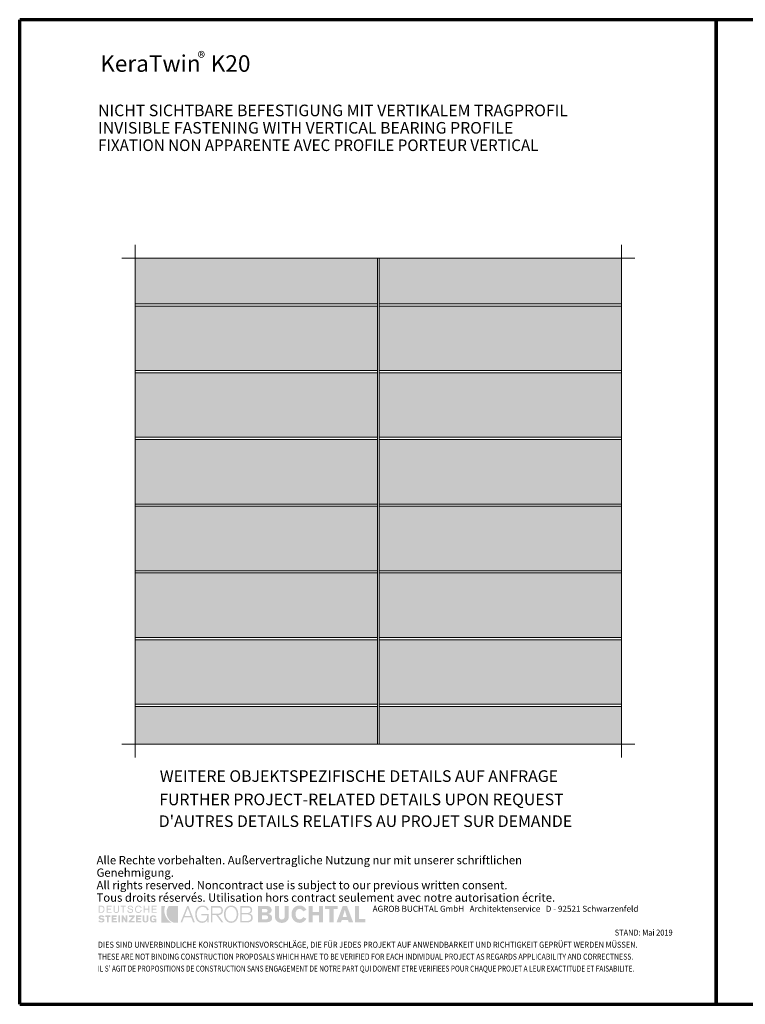
# Model space of a CAD drawing. Units: metres. Extents: x 0.3 to 26.6, y -3 to 3.
# Drawn here: x 0.3 to 1.4, y -3 to -1.5 of the extents above; entities that cross this region are included whole.
import ezdxf

# ---------------------------------------------------------------- set-up
doc = ezdxf.new("R2010")
doc.units = ezdxf.units.M
doc.linetypes.add('AUSGEZOGEN', pattern=[0])
doc.layers.add('XR$1$TB_100_1', color=7, linetype='AUSGEZOGEN', lineweight=18)
doc.layers.add('XR$2$TB_101_1', color=7, linetype='AUSGEZOGEN', lineweight=18)
doc.styles.add('ARIAL', font='ARIAL.TTF')

msp = doc.modelspace()

# ---------------------------------------------------------------- hatches: boundary and pattern name
at = {"layer": 'XR$1$TB_100_1', "linetype": 'AUSGEZOGEN', "lineweight": 18, "transparency": 33554687}
for points in [[(0.86953, -1.82853), (0.5042, -1.82853), (0.5042, -1.89753), (0.86953, -1.89753)], [(1.23753, -1.82853), (0.8722, -1.82853), (0.8722, -1.89753), (1.23753, -1.89753)], [(0.86953, -1.90087), (0.5042, -1.90087), (0.5042, -1.9982), (0.86953, -1.9982)], [(1.23753, -1.90087), (0.8722, -1.90087), (0.8722, -1.9982), (1.23753, -1.9982)], [(0.86953, -2.00153), (0.5042, -2.00153), (0.5042, -2.09887), (0.86953, -2.09887)], [(1.23753, -2.00153), (0.8722, -2.00153), (0.8722, -2.09887), (1.23753, -2.09887)], [(0.86953, -2.1022), (0.5042, -2.1022), (0.5042, -2.19953), (0.86953, -2.19953)], [(1.23753, -2.1022), (0.8722, -2.1022), (0.8722, -2.19953), (1.23753, -2.19953)], [(0.86953, -2.20287), (0.5042, -2.20287), (0.5042, -2.3002), (0.86953, -2.3002)], [(1.23753, -2.20287), (0.8722, -2.20287), (0.8722, -2.3002), (1.23753, -2.3002)], [(0.86953, -2.40087), (0.86953, -2.30353), (0.5042, -2.30353), (0.5042, -2.40087)], [(1.23753, -2.30353), (0.8722, -2.30353), (0.8722, -2.40087), (1.23753, -2.40087)], [(0.86953, -2.50153), (0.86953, -2.4042), (0.5042, -2.4042), (0.5042, -2.50153)], [(1.23753, -2.50153), (1.23753, -2.4042), (0.8722, -2.4042), (0.8722, -2.50153)], [(0.86953, -2.50487), (0.5042, -2.50487), (0.5042, -2.56187), (0.86953, -2.56187)], [(1.23753, -2.56187), (1.23753, -2.50487), (0.8722, -2.50487), (0.8722, -2.56187)]]:
    msp.add_hatch(color=9, dxfattribs=at).paths.add_polyline_path(points)
at = {"layer": 'XR$1$TB_100_1', "linetype": 'AUSGEZOGEN', "lineweight": 35, "true_color": 0x000000, "transparency": 33554687}
h = msp.add_hatch(color=18, dxfattribs=at)
h.paths.add_polyline_path([(0.44948, -2.81603), (0.45347, -2.81603), (0.45405, -2.81601), (0.45458, -2.81592), (0.45507, -2.8158), (0.45552, -2.81561), (0.45594, -2.81539), (0.4563, -2.81512), (0.45693, -2.81447), (0.45718, -2.81409), (0.4574, -2.81368), (0.45774, -2.81278), (0.45793, -2.81178), (0.458, -2.81071), (0.45793, -2.80957), (0.45774, -2.80853), (0.45758, -2.80807), (0.4574, -2.80763), (0.45718, -2.80722), (0.45693, -2.80686), (0.4563, -2.80623), (0.45594, -2.80599), (0.45552, -2.80578), (0.45507, -2.80561), (0.45458, -2.80549), (0.45347, -2.80539), (0.44948, -2.80539)])
h.paths.add_polyline_path([(0.46118, -2.81603), (0.46891, -2.81603), (0.46891, -2.81471), (0.46279, -2.81471), (0.46279, -2.81124), (0.46783, -2.81124), (0.46783, -2.80992), (0.46279, -2.80992), (0.46279, -2.80672), (0.46864, -2.80672), (0.46864, -2.80539), (0.46118, -2.80539)])
h.paths.add_polyline_path([(0.47848, -2.80539), (0.47848, -2.81231), (0.47844, -2.81296), (0.47833, -2.81351), (0.47813, -2.81397), (0.47785, -2.81434), (0.47748, -2.81461), (0.47702, -2.81482), (0.47647, -2.81494), (0.47582, -2.81497), (0.47517, -2.81494), (0.47462, -2.81482), (0.47416, -2.81461), (0.47379, -2.81434), (0.47351, -2.81397), (0.47331, -2.81351), (0.4732, -2.81296), (0.47316, -2.81231), (0.47316, -2.80539), (0.47183, -2.80539), (0.47183, -2.81257), (0.4719, -2.81342), (0.47211, -2.81417), (0.47246, -2.81481), (0.47293, -2.81534), (0.4735, -2.81575), (0.47419, -2.81605), (0.47496, -2.81624), (0.47582, -2.8163), (0.47668, -2.81624), (0.47745, -2.81605), (0.47814, -2.81575), (0.47872, -2.81534), (0.47918, -2.81481), (0.47952, -2.81417), (0.47974, -2.81342), (0.47982, -2.81257), (0.47982, -2.80539)])
h.paths.add_polyline_path([(0.48247, -2.80539), (0.48247, -2.80672), (0.48567, -2.80672), (0.48567, -2.81603), (0.487, -2.81603), (0.487, -2.80672), (0.49018, -2.80672), (0.49018, -2.80539)])
h.paths.add_polyline_path([(0.49319, -2.80895), (0.4934, -2.80948), (0.49373, -2.80989), (0.49415, -2.81023), (0.49465, -2.81049), (0.49522, -2.81069), (0.49644, -2.81101), (0.49766, -2.81129), (0.49823, -2.81145), (0.49873, -2.81165), (0.49915, -2.81189), (0.49948, -2.81221), (0.49969, -2.81261), (0.49976, -2.8131), (0.49971, -2.81357), (0.49954, -2.81396), (0.49927, -2.81429), (0.49893, -2.81454), (0.49853, -2.81473), (0.49808, -2.81486), (0.4976, -2.81494), (0.49711, -2.81497), (0.49644, -2.81494), (0.49585, -2.81482), (0.49535, -2.81461), (0.49491, -2.81434), (0.49455, -2.81397), (0.49426, -2.81351), (0.49405, -2.81296), (0.49391, -2.81231), (0.49258, -2.81257), (0.49268, -2.8135), (0.49279, -2.81391), (0.49295, -2.81428), (0.49315, -2.81461), (0.49338, -2.81493), (0.49395, -2.81544), (0.49462, -2.81582), (0.49539, -2.81609), (0.49622, -2.81624), (0.49711, -2.8163), (0.49789, -2.81624), (0.49863, -2.8161), (0.49931, -2.81583), (0.4999, -2.81547), (0.5004, -2.81499), (0.50077, -2.81439), (0.50091, -2.81405), (0.50101, -2.81368), (0.50109, -2.81284), (0.50102, -2.81211), (0.50081, -2.81152), (0.50048, -2.81104), (0.50006, -2.81067), (0.49955, -2.81037), (0.499, -2.81014), (0.49777, -2.80981), (0.49655, -2.80955), (0.49599, -2.80939), (0.49549, -2.80921), (0.49506, -2.80897), (0.49473, -2.80867), (0.49452, -2.80828), (0.49444, -2.80778), (0.49451, -2.80742), (0.49467, -2.80713), (0.49492, -2.80689), (0.49524, -2.80672), (0.49562, -2.8066), (0.49602, -2.80652), (0.49684, -2.80645), (0.49741, -2.80648), (0.49792, -2.80656), (0.49838, -2.80671), (0.49877, -2.80692), (0.49908, -2.80721), (0.49931, -2.80758), (0.49945, -2.80804), (0.4995, -2.80859), (0.50109, -2.80859), (0.50085, -2.80774), (0.50051, -2.80703), (0.50008, -2.80643), (0.49956, -2.80596), (0.49898, -2.80559), (0.49833, -2.80533), (0.49761, -2.80518), (0.49684, -2.80513), (0.49615, -2.80517), (0.49547, -2.80533), (0.49485, -2.80557), (0.49428, -2.80592), (0.4938, -2.80637), (0.49344, -2.80692), (0.4932, -2.80757), (0.49311, -2.80832)])
h.paths.add_polyline_path([(0.50542, -2.80984), (0.5056, -2.80904), (0.50591, -2.80831), (0.50635, -2.80769), (0.50691, -2.80717), (0.5076, -2.80678), (0.50841, -2.80654), (0.50935, -2.80645), (0.50985, -2.80649), (0.51036, -2.80661), (0.51087, -2.80679), (0.51134, -2.80706), (0.51176, -2.80739), (0.51211, -2.8078), (0.51238, -2.80829), (0.51253, -2.80885), (0.51387, -2.80859), (0.51361, -2.80774), (0.51324, -2.80703), (0.51276, -2.80643), (0.5122, -2.80596), (0.51157, -2.80559), (0.51088, -2.80533), (0.51012, -2.80518), (0.50935, -2.80513), (0.50871, -2.80515), (0.50812, -2.80523), (0.50757, -2.80536), (0.50706, -2.80555), (0.50658, -2.80578), (0.50614, -2.80605), (0.50575, -2.80637), (0.50539, -2.80672), (0.50507, -2.80711), (0.50479, -2.80754), (0.50456, -2.808), (0.50437, -2.8085), (0.50411, -2.80956), (0.50402, -2.81071), (0.50411, -2.81187), (0.50437, -2.81293), (0.50456, -2.81342), (0.50479, -2.81388), (0.50507, -2.81431), (0.50539, -2.81471), (0.50575, -2.81505), (0.50614, -2.81537), (0.50658, -2.81565), (0.50706, -2.81588), (0.50757, -2.81606), (0.50812, -2.81619), (0.50871, -2.81627), (0.50935, -2.8163), (0.51014, -2.81623), (0.51091, -2.81601), (0.51165, -2.81566), (0.51234, -2.81517), (0.51295, -2.81456), (0.51346, -2.81383), (0.51386, -2.81299), (0.51414, -2.81204), (0.51253, -2.81204), (0.51239, -2.8127), (0.51215, -2.81329), (0.51183, -2.81379), (0.51144, -2.8142), (0.51099, -2.81453), (0.51048, -2.81477), (0.50993, -2.81492), (0.50935, -2.81497), (0.50841, -2.81489), (0.5076, -2.81464), (0.50691, -2.81426), (0.50635, -2.81374), (0.50591, -2.81311), (0.5056, -2.81239), (0.50542, -2.81158), (0.50535, -2.81071)])
h.paths.add_polyline_path([(0.51732, -2.81603), (0.51865, -2.81603), (0.51865, -2.81124), (0.52424, -2.81124), (0.52424, -2.81603), (0.52584, -2.81603), (0.52584, -2.80539), (0.52424, -2.80539), (0.52424, -2.80992), (0.51865, -2.80992), (0.51865, -2.80539), (0.51732, -2.80539)])
h.paths.add_polyline_path([(0.5293, -2.81603), (0.53675, -2.81603), (0.53675, -2.81471), (0.53063, -2.81471), (0.53063, -2.81124), (0.53595, -2.81124), (0.53595, -2.80992), (0.53063, -2.80992), (0.53063, -2.80672), (0.53675, -2.80672), (0.53675, -2.80539), (0.5293, -2.80539)])
h.paths.add_polyline_path([(0.45201, -2.8236), (0.4517, -2.82331), (0.45163, -2.82314), (0.45161, -2.82295), (0.45166, -2.82268), (0.45179, -2.82245), (0.45197, -2.82226), (0.45221, -2.82212), (0.45273, -2.82194), (0.45321, -2.82189), (0.45399, -2.82198), (0.45438, -2.8221), (0.45474, -2.82225), (0.45538, -2.82268), (0.45586, -2.82322), (0.458, -2.82189), (0.45748, -2.82141), (0.45695, -2.82099), (0.4564, -2.82063), (0.45583, -2.82032), (0.45525, -2.82008), (0.45466, -2.8199), (0.45407, -2.8198), (0.45347, -2.81976), (0.4526, -2.81981), (0.4518, -2.81996), (0.45107, -2.82022), (0.45045, -2.82059), (0.44993, -2.82107), (0.44954, -2.82167), (0.4494, -2.82201), (0.44929, -2.82238), (0.44921, -2.82322), (0.44927, -2.82379), (0.44942, -2.82432), (0.44967, -2.82478), (0.45001, -2.82519), (0.45043, -2.82554), (0.45093, -2.82582), (0.45152, -2.82603), (0.45216, -2.82617), (0.4543, -2.8266), (0.45476, -2.82671), (0.45508, -2.82689), (0.45528, -2.82713), (0.45533, -2.82747), (0.45529, -2.82776), (0.45516, -2.82802), (0.45496, -2.82824), (0.4547, -2.82844), (0.45441, -2.82859), (0.45409, -2.82871), (0.45347, -2.8288), (0.45256, -2.82871), (0.45217, -2.82859), (0.4518, -2.82844), (0.45115, -2.82802), (0.45054, -2.82747), (0.44842, -2.82854), (0.449, -2.82909), (0.44958, -2.82955), (0.45014, -2.82991), (0.45071, -2.8302), (0.45129, -2.83042), (0.4519, -2.83056), (0.45253, -2.83064), (0.45321, -2.83067), (0.45395, -2.83063), (0.45474, -2.83053), (0.45554, -2.83033), (0.4563, -2.83), (0.45665, -2.82978), (0.45697, -2.82953), (0.45725, -2.82922), (0.45751, -2.82887), (0.45771, -2.82847), (0.45787, -2.82802), (0.45796, -2.82751), (0.458, -2.82694), (0.45796, -2.82651), (0.45786, -2.82613), (0.4577, -2.8258), (0.4575, -2.82551), (0.45725, -2.82525), (0.45696, -2.82503), (0.45628, -2.82468), (0.45552, -2.82444), (0.45472, -2.82427), (0.45321, -2.82401), (0.45251, -2.82383)])
h.paths.add_polyline_path([(0.46438, -2.82215), (0.46704, -2.82215), (0.46704, -2.82003), (0.45906, -2.82003), (0.45906, -2.82215), (0.46172, -2.82215), (0.46172, -2.8304), (0.46438, -2.8304)])
h.paths.add_polyline_path([(0.46891, -2.8304), (0.47688, -2.8304), (0.47688, -2.82854), (0.4713, -2.82854), (0.4713, -2.82615), (0.47609, -2.82615), (0.47609, -2.82401), (0.4713, -2.82401), (0.4713, -2.82215), (0.47635, -2.82215), (0.47635, -2.82003), (0.46891, -2.82003)])
h.paths.add_polyline_path([(0.47874, -2.8304), (0.48141, -2.8304), (0.48141, -2.82003), (0.47874, -2.82003)])
h.paths.add_polyline_path([(0.4862, -2.8304), (0.4862, -2.82401), (0.48992, -2.8304), (0.49258, -2.8304), (0.49258, -2.82003), (0.49018, -2.82003), (0.49018, -2.82668), (0.48647, -2.82003), (0.4838, -2.82003), (0.4838, -2.8304)])
h.paths.add_polyline_path([(0.50349, -2.82215), (0.50349, -2.82003), (0.49497, -2.82003), (0.49497, -2.82215), (0.5003, -2.82215), (0.49471, -2.82854), (0.49471, -2.8304), (0.50349, -2.8304), (0.50349, -2.82854), (0.49791, -2.82854)])
h.paths.add_polyline_path([(0.50562, -2.8304), (0.51361, -2.8304), (0.51361, -2.82854), (0.50828, -2.82854), (0.50828, -2.82615), (0.5128, -2.82615), (0.5128, -2.82401), (0.50828, -2.82401), (0.50828, -2.82215), (0.51333, -2.82215), (0.51333, -2.82003), (0.50562, -2.82003)])
h.paths.add_polyline_path([(0.51812, -2.82003), (0.51546, -2.82003), (0.51546, -2.82694), (0.51549, -2.82742), (0.51557, -2.82787), (0.5157, -2.82827), (0.51587, -2.82865), (0.51634, -2.82929), (0.51693, -2.8298), (0.51762, -2.83019), (0.51838, -2.83046), (0.51918, -2.83062), (0.51999, -2.83067), (0.5207, -2.83062), (0.52144, -2.83046), (0.52215, -2.83019), (0.52281, -2.8298), (0.52339, -2.82929), (0.52384, -2.82865), (0.52401, -2.82827), (0.52414, -2.82787), (0.52421, -2.82742), (0.52424, -2.82694), (0.52424, -2.82003), (0.52185, -2.82003), (0.52185, -2.82668), (0.52182, -2.82707), (0.52175, -2.82746), (0.52161, -2.82781), (0.52142, -2.82814), (0.52116, -2.82841), (0.52084, -2.82862), (0.52045, -2.82876), (0.51999, -2.8288), (0.51952, -2.82876), (0.51914, -2.82862), (0.51882, -2.82841), (0.51856, -2.82814), (0.51836, -2.82781), (0.51823, -2.82746), (0.51815, -2.82707), (0.51812, -2.82668)])
h.paths.add_polyline_path([(0.52645, -2.82649), (0.52667, -2.82752), (0.52684, -2.828), (0.52704, -2.82844), (0.52729, -2.82884), (0.52757, -2.82921), (0.52824, -2.82983), (0.52864, -2.83008), (0.52907, -2.83029), (0.52953, -2.83045), (0.53004, -2.83057), (0.53116, -2.83067), (0.53211, -2.83062), (0.53292, -2.83043), (0.53328, -2.83029), (0.53359, -2.8301), (0.53387, -2.82987), (0.53409, -2.8296), (0.53409, -2.8304), (0.53622, -2.8304), (0.53622, -2.82481), (0.5317, -2.82481), (0.5317, -2.82668), (0.53382, -2.82668), (0.53377, -2.82714), (0.5336, -2.82753), (0.53336, -2.82785), (0.53306, -2.82811), (0.53272, -2.8283), (0.53236, -2.82844), (0.5317, -2.82854), (0.53105, -2.82848), (0.5305, -2.8283), (0.53003, -2.82802), (0.52966, -2.82764), (0.52939, -2.82717), (0.52919, -2.82663), (0.52907, -2.82602), (0.52903, -2.82535), (0.52909, -2.82451), (0.52922, -2.82379), (0.52945, -2.8232), (0.52976, -2.82272), (0.53015, -2.82235), (0.53061, -2.82209), (0.53112, -2.82193), (0.5317, -2.82189), (0.53244, -2.82198), (0.53278, -2.8221), (0.53309, -2.82225), (0.53364, -2.82268), (0.53409, -2.82322), (0.53622, -2.82242), (0.53579, -2.82177), (0.53531, -2.82122), (0.53479, -2.82076), (0.53422, -2.82039), (0.5336, -2.82011), (0.53292, -2.81991), (0.5322, -2.8198), (0.53143, -2.81976), (0.5308, -2.81979), (0.53022, -2.81987), (0.52968, -2.82), (0.52918, -2.82018), (0.52872, -2.82041), (0.52831, -2.82069), (0.52793, -2.821), (0.5276, -2.82136), (0.52731, -2.82175), (0.52706, -2.82217), (0.52685, -2.82264), (0.52668, -2.82312), (0.52645, -2.82419), (0.52637, -2.82535)])
h.paths.add_polyline_path([(0.45321, -2.80672), (0.45404, -2.80679), (0.45475, -2.80701), (0.45535, -2.80735), (0.45583, -2.80782), (0.4562, -2.8084), (0.45646, -2.80908), (0.45661, -2.80985), (0.45666, -2.81071), (0.45661, -2.81157), (0.45646, -2.81234), (0.4562, -2.81303), (0.45583, -2.81361), (0.45535, -2.81407), (0.45475, -2.81441), (0.45404, -2.81463), (0.45321, -2.81471), (0.45081, -2.81471), (0.45081, -2.80672)], flags=16)
at = {"layer": 'XR$1$TB_100_1', "linetype": 'AUSGEZOGEN', "lineweight": 35, "transparency": 33554687}
for points in [[(0.54367, -2.83067), (0.55884, -2.83067), (0.55755, -2.82983), (0.55631, -2.82891), (0.55511, -2.82791), (0.55397, -2.82681), (0.55292, -2.82562), (0.55195, -2.82431), (0.55108, -2.82289), (0.55032, -2.82136), (0.54985, -2.82036), (0.54945, -2.81935), (0.5491, -2.81834), (0.54881, -2.81734), (0.5484, -2.81531), (0.54822, -2.8133), (0.54826, -2.81133), (0.54849, -2.80938), (0.54891, -2.80749), (0.54919, -2.80656), (0.54952, -2.80566), (0.54367, -2.80566)], [(0.55624, -2.82695), (0.55744, -2.82807), (0.55877, -2.82908), (0.56021, -2.82994), (0.56176, -2.83067), (0.56867, -2.83067), (0.56867, -2.80566), (0.55511, -2.80566), (0.55455, -2.8063), (0.55407, -2.80702), (0.55325, -2.80859), (0.55287, -2.80938), (0.55254, -2.8102), (0.55227, -2.81101), (0.55204, -2.81184), (0.55172, -2.81349), (0.55158, -2.81514), (0.55162, -2.81679), (0.55182, -2.8184), (0.55219, -2.81998), (0.55271, -2.82152), (0.55339, -2.823), (0.5542, -2.82441), (0.55515, -2.82573)]]:
    msp.add_hatch(color=3, dxfattribs=at).paths.add_polyline_path(points)
at = {"layer": 'XR$1$TB_100_1', "linetype": 'AUSGEZOGEN', "lineweight": 35, "true_color": 0x000000, "transparency": 33554687}
h = msp.add_hatch(color=18, dxfattribs=at)
h.paths.add_polyline_path([(0.58251, -2.80566), (0.57267, -2.8304), (0.57506, -2.8304), (0.57799, -2.82295), (0.5889, -2.82295), (0.59156, -2.8304), (0.59422, -2.8304), (0.58464, -2.80566)])
h.paths.add_polyline_path([(0.59714, -2.81816), (0.59718, -2.81721), (0.59727, -2.81624), (0.59743, -2.81527), (0.59766, -2.81432), (0.59795, -2.8134), (0.59831, -2.81249), (0.59874, -2.81163), (0.59924, -2.81081), (0.59982, -2.81006), (0.60046, -2.80938), (0.60117, -2.80876), (0.60197, -2.80825), (0.60284, -2.80783), (0.60379, -2.80752), (0.60482, -2.80732), (0.60593, -2.80725), (0.60725, -2.80733), (0.60843, -2.80756), (0.60897, -2.80774), (0.60947, -2.80796), (0.60994, -2.80821), (0.61038, -2.80851), (0.61117, -2.80926), (0.61183, -2.81017), (0.61239, -2.81128), (0.61284, -2.81257), (0.61523, -2.81124), (0.61449, -2.80983), (0.61363, -2.80861), (0.61267, -2.80755), (0.61214, -2.80709), (0.61158, -2.80669), (0.61099, -2.80632), (0.61037, -2.80601), (0.60971, -2.80574), (0.60902, -2.80552), (0.60755, -2.80523), (0.60593, -2.80513), (0.60453, -2.8052), (0.60323, -2.80541), (0.60202, -2.80576), (0.60093, -2.80622), (0.59992, -2.80681), (0.599, -2.8075), (0.59818, -2.80828), (0.59744, -2.80915), (0.5968, -2.8101), (0.59625, -2.81112), (0.59579, -2.81219), (0.59541, -2.81332), (0.59512, -2.81449), (0.59492, -2.8157), (0.59479, -2.81692), (0.59475, -2.81816), (0.59479, -2.8195), (0.59492, -2.82079), (0.59512, -2.82203), (0.5954, -2.82323), (0.59577, -2.82437), (0.59623, -2.82544), (0.59676, -2.82645), (0.59738, -2.82737), (0.59808, -2.82822), (0.59886, -2.82897), (0.59974, -2.82962), (0.6007, -2.83018), (0.60174, -2.83061), (0.60288, -2.83094), (0.60409, -2.83113), (0.6054, -2.8312), (0.60649, -2.83114), (0.6076, -2.83095), (0.60868, -2.83063), (0.60972, -2.83017), (0.61067, -2.82957), (0.61153, -2.82884), (0.61227, -2.82797), (0.61257, -2.82747), (0.61284, -2.82694), (0.61284, -2.8304), (0.61497, -2.8304), (0.61497, -2.81763), (0.60379, -2.81763), (0.60379, -2.81976), (0.61284, -2.81976), (0.61284, -2.82109), (0.61274, -2.82243), (0.61243, -2.82379), (0.61218, -2.82447), (0.61189, -2.82513), (0.61153, -2.82577), (0.61111, -2.82638), (0.61063, -2.82694), (0.61009, -2.82746), (0.60948, -2.82791), (0.6088, -2.82831), (0.60806, -2.82863), (0.60724, -2.82887), (0.60636, -2.82902), (0.6054, -2.82907), (0.60433, -2.829), (0.60336, -2.82881), (0.60245, -2.8285), (0.60163, -2.82808), (0.60089, -2.82756), (0.60021, -2.82695), (0.59961, -2.82627), (0.59908, -2.82551), (0.59861, -2.8247), (0.59821, -2.82384), (0.59788, -2.82293), (0.59761, -2.822), (0.59741, -2.82104), (0.59726, -2.82008), (0.59717, -2.81912)])
h.paths.add_polyline_path([(0.61843, -2.8304), (0.62082, -2.8304), (0.62082, -2.8195), (0.62641, -2.8195), (0.6344, -2.8304), (0.63732, -2.8304), (0.62934, -2.8195), (0.63094, -2.8193), (0.63168, -2.81912), (0.63237, -2.8189), (0.63301, -2.81863), (0.6336, -2.81831), (0.63414, -2.81794), (0.63462, -2.81753), (0.63506, -2.81707), (0.63544, -2.81657), (0.63577, -2.81602), (0.63603, -2.81541), (0.63625, -2.81477), (0.6364, -2.81408), (0.63649, -2.81335), (0.63652, -2.81257), (0.63642, -2.81128), (0.63611, -2.81003), (0.63587, -2.80944), (0.63559, -2.80886), (0.63523, -2.80832), (0.63483, -2.80782), (0.63436, -2.80735), (0.63384, -2.80694), (0.63324, -2.80656), (0.63259, -2.80625), (0.63188, -2.806), (0.6311, -2.80581), (0.63026, -2.80569), (0.62934, -2.80566), (0.61843, -2.80566)])
h.paths.add_polyline_path([(0.63828, -2.82063), (0.63849, -2.82183), (0.63877, -2.82301), (0.63915, -2.82413), (0.63961, -2.82521), (0.64015, -2.82623), (0.64078, -2.82717), (0.64149, -2.82804), (0.6423, -2.82883), (0.6432, -2.82952), (0.64418, -2.83009), (0.64526, -2.83056), (0.64642, -2.83091), (0.64768, -2.83113), (0.64901, -2.8312), (0.65032, -2.83113), (0.65154, -2.83091), (0.65267, -2.83056), (0.65371, -2.83009), (0.65467, -2.82952), (0.65554, -2.82883), (0.65633, -2.82804), (0.65703, -2.82717), (0.65765, -2.82623), (0.65818, -2.82521), (0.65864, -2.82413), (0.65901, -2.82301), (0.65929, -2.82183), (0.6595, -2.82063), (0.65962, -2.81941), (0.65966, -2.81816), (0.65962, -2.81692), (0.6595, -2.8157), (0.65929, -2.81449), (0.65901, -2.81332), (0.65864, -2.81219), (0.65818, -2.81112), (0.65765, -2.8101), (0.65703, -2.80915), (0.65633, -2.80828), (0.65554, -2.8075), (0.65467, -2.80681), (0.65371, -2.80622), (0.65267, -2.80576), (0.65154, -2.80541), (0.65032, -2.8052), (0.64901, -2.80513), (0.64768, -2.8052), (0.64642, -2.80541), (0.64526, -2.80576), (0.64418, -2.80622), (0.6432, -2.80681), (0.6423, -2.8075), (0.64149, -2.80828), (0.64078, -2.80915), (0.64015, -2.8101), (0.63961, -2.81112), (0.63915, -2.81219), (0.63877, -2.81332), (0.63849, -2.81449), (0.63828, -2.8157), (0.63816, -2.81692), (0.63812, -2.81816), (0.63816, -2.81941)])
h.paths.add_polyline_path([(0.6735, -2.8304), (0.67451, -2.83036), (0.67544, -2.83026), (0.67631, -2.83009), (0.6771, -2.82985), (0.67782, -2.82955), (0.67848, -2.82921), (0.67907, -2.82881), (0.67958, -2.82837), (0.68004, -2.82789), (0.68042, -2.82737), (0.68075, -2.82682), (0.68102, -2.82625), (0.68122, -2.82565), (0.68137, -2.82503), (0.68145, -2.8244), (0.68148, -2.82375), (0.6814, -2.82249), (0.68117, -2.82133), (0.68099, -2.82078), (0.68078, -2.82027), (0.68051, -2.81978), (0.68021, -2.81932), (0.67986, -2.81891), (0.67948, -2.81853), (0.67904, -2.81818), (0.67856, -2.81788), (0.67803, -2.81761), (0.67745, -2.8174), (0.67683, -2.81723), (0.67615, -2.8171), (0.67727, -2.81684), (0.67776, -2.81666), (0.67821, -2.81645), (0.67899, -2.81594), (0.67962, -2.8153), (0.68009, -2.81454), (0.68028, -2.81411), (0.68042, -2.81365), (0.68061, -2.81265), (0.68068, -2.81151), (0.68063, -2.81088), (0.68045, -2.81003), (0.68029, -2.80957), (0.68007, -2.80907), (0.6798, -2.80858), (0.67945, -2.80808), (0.67902, -2.80761), (0.67851, -2.80716), (0.6779, -2.80675), (0.6772, -2.80639), (0.67638, -2.80609), (0.67546, -2.80586), (0.67441, -2.80571), (0.67323, -2.80566), (0.66259, -2.80566), (0.66259, -2.8304)])
h.paths.add_polyline_path([(0.68946, -2.8304), (0.70064, -2.8304), (0.7029, -2.83031), (0.70394, -2.8302), (0.70491, -2.83003), (0.7058, -2.82981), (0.70664, -2.82955), (0.7074, -2.82922), (0.70809, -2.82884), (0.7087, -2.8284), (0.70923, -2.8279), (0.70969, -2.82733), (0.71006, -2.8267), (0.71036, -2.826), (0.71057, -2.82523), (0.7107, -2.8244), (0.71074, -2.82348), (0.71071, -2.82281), (0.71062, -2.82218), (0.71048, -2.8216), (0.71027, -2.82107), (0.71003, -2.82059), (0.70973, -2.82015), (0.70939, -2.81975), (0.70902, -2.8194), (0.7086, -2.81908), (0.70815, -2.8188), (0.70766, -2.81856), (0.70715, -2.81836), (0.70606, -2.81806), (0.70489, -2.81789), (0.70489, -2.81763), (0.70602, -2.81729), (0.70703, -2.81687), (0.70789, -2.81635), (0.70862, -2.81573), (0.70918, -2.815), (0.70941, -2.8146), (0.70961, -2.81415), (0.70986, -2.81317), (0.70994, -2.81204), (0.70991, -2.81123), (0.70979, -2.81047), (0.7096, -2.80978), (0.70933, -2.80914), (0.709, -2.80856), (0.7086, -2.80804), (0.70814, -2.80757), (0.70762, -2.80716), (0.70704, -2.80679), (0.70641, -2.80648), (0.70573, -2.80622), (0.70501, -2.80602), (0.70343, -2.80575), (0.7017, -2.80566), (0.68946, -2.80566)])
h.paths.add_polyline_path([(0.715, -2.82189), (0.71506, -2.82309), (0.71525, -2.8242), (0.71555, -2.82521), (0.71595, -2.82615), (0.71645, -2.827), (0.71703, -2.82776), (0.71768, -2.82844), (0.71839, -2.82904), (0.71917, -2.82956), (0.71999, -2.83), (0.72084, -2.83038), (0.72173, -2.83068), (0.72264, -2.83091), (0.72356, -2.83107), (0.72447, -2.83117), (0.72538, -2.8312), (0.72629, -2.83117), (0.7272, -2.83107), (0.72812, -2.83091), (0.72902, -2.83068), (0.7299, -2.83038), (0.73076, -2.83), (0.73159, -2.82956), (0.73236, -2.82904), (0.73308, -2.82844), (0.73373, -2.82776), (0.73431, -2.827), (0.7348, -2.82615), (0.73521, -2.82521), (0.73551, -2.8242), (0.73569, -2.82309), (0.73576, -2.82189), (0.73576, -2.80566), (0.72964, -2.80566), (0.72964, -2.82136), (0.72958, -2.82233), (0.72942, -2.82322), (0.72913, -2.82404), (0.7287, -2.82475), (0.72813, -2.82533), (0.72778, -2.82557), (0.72739, -2.82577), (0.72695, -2.82593), (0.72648, -2.82605), (0.72538, -2.82615), (0.72428, -2.82605), (0.7238, -2.82593), (0.72336, -2.82577), (0.72298, -2.82557), (0.72263, -2.82533), (0.72205, -2.82475), (0.72162, -2.82404), (0.72134, -2.82322), (0.72117, -2.82233), (0.72112, -2.82136), (0.72112, -2.80566), (0.715, -2.80566)])
h.paths.add_polyline_path([(0.74613, -2.81816), (0.74616, -2.81715), (0.74625, -2.81622), (0.7464, -2.81535), (0.7466, -2.81456), (0.74685, -2.81384), (0.74715, -2.81319), (0.7475, -2.8126), (0.74789, -2.81208), (0.74832, -2.81162), (0.74879, -2.81123), (0.74929, -2.8109), (0.74984, -2.81064), (0.7504, -2.81044), (0.751, -2.81029), (0.75161, -2.81021), (0.75225, -2.81018), (0.75305, -2.81025), (0.75383, -2.81047), (0.75457, -2.81079), (0.75528, -2.81124), (0.75592, -2.81179), (0.75648, -2.81243), (0.75694, -2.81313), (0.75731, -2.81391), (0.76236, -2.81151), (0.76142, -2.81009), (0.76041, -2.80883), (0.75929, -2.80774), (0.75869, -2.80726), (0.75807, -2.80682), (0.75742, -2.80643), (0.75674, -2.8061), (0.75603, -2.8058), (0.75529, -2.80556), (0.75452, -2.80537), (0.75371, -2.80523), (0.75287, -2.80515), (0.75199, -2.80513), (0.75058, -2.8052), (0.74926, -2.8054), (0.74801, -2.80574), (0.74686, -2.80619), (0.74579, -2.80676), (0.74481, -2.80742), (0.74391, -2.80819), (0.7431, -2.80905), (0.74239, -2.80999), (0.74177, -2.811), (0.74123, -2.81208), (0.74079, -2.8132), (0.74046, -2.81439), (0.74021, -2.81561), (0.74006, -2.81688), (0.74001, -2.81816), (0.74006, -2.81945), (0.74022, -2.82071), (0.74048, -2.82193), (0.74084, -2.82311), (0.74131, -2.82425), (0.74187, -2.82533), (0.74252, -2.82634), (0.74327, -2.82727), (0.74412, -2.82813), (0.74505, -2.82889), (0.74608, -2.82957), (0.7472, -2.83013), (0.7484, -2.83059), (0.74969, -2.83092), (0.75106, -2.83113), (0.75252, -2.8312), (0.75326, -2.83118), (0.75399, -2.83109), (0.75544, -2.83076), (0.75614, -2.83053), (0.75682, -2.83023), (0.75749, -2.82989), (0.75813, -2.8295), (0.75936, -2.82859), (0.76049, -2.82749), (0.76149, -2.82624), (0.76194, -2.82554), (0.76236, -2.82481), (0.75758, -2.82242), (0.75712, -2.82325), (0.75656, -2.82397), (0.75593, -2.82456), (0.75524, -2.82505), (0.75453, -2.82541), (0.75383, -2.82567), (0.75315, -2.82583), (0.75252, -2.82588), (0.75161, -2.82583), (0.75079, -2.82569), (0.75005, -2.82546), (0.74939, -2.82516), (0.74879, -2.82478), (0.74828, -2.82435), (0.74782, -2.82386), (0.74743, -2.82332), (0.7471, -2.82274), (0.74682, -2.82213), (0.74659, -2.82148), (0.74642, -2.82082), (0.7462, -2.81949)])
h.paths.add_polyline_path([(0.76582, -2.8304), (0.77194, -2.8304), (0.77194, -2.82003), (0.78125, -2.82003), (0.78125, -2.8304), (0.78737, -2.8304), (0.78737, -2.80566), (0.78125, -2.80566), (0.78125, -2.81471), (0.77194, -2.81471), (0.77194, -2.80566), (0.76582, -2.80566)])
h.paths.add_polyline_path([(0.80334, -2.81045), (0.80972, -2.81045), (0.80972, -2.80566), (0.79056, -2.80566), (0.79056, -2.81045), (0.79722, -2.81045), (0.79722, -2.8304), (0.80334, -2.8304)])
h.paths.add_polyline_path([(0.80785, -2.8304), (0.81451, -2.8304), (0.81584, -2.82668), (0.82488, -2.82668), (0.82622, -2.8304), (0.83287, -2.8304), (0.82355, -2.80566), (0.81717, -2.80566)])
h.paths.add_polyline_path([(0.83552, -2.8304), (0.85149, -2.8304), (0.85149, -2.82535), (0.84191, -2.82535), (0.84191, -2.80566), (0.83552, -2.80566)])
h.paths.add_polyline_path([(0.58358, -2.80885), (0.5881, -2.82109), (0.57879, -2.82109)], flags=16)
h.paths.add_polyline_path([(0.62854, -2.80806), (0.63002, -2.80813), (0.63125, -2.80835), (0.63178, -2.80851), (0.63226, -2.80872), (0.63269, -2.80894), (0.63307, -2.80922), (0.63339, -2.80952), (0.63366, -2.80986), (0.63389, -2.81023), (0.63407, -2.81063), (0.63431, -2.81154), (0.6344, -2.81257), (0.63433, -2.81347), (0.63411, -2.81433), (0.63394, -2.81474), (0.63372, -2.81515), (0.63345, -2.81552), (0.63313, -2.81587), (0.63276, -2.81619), (0.63232, -2.81648), (0.63181, -2.81674), (0.63125, -2.81695), (0.63062, -2.81712), (0.62992, -2.81725), (0.62913, -2.81734), (0.62828, -2.81736), (0.62082, -2.81736), (0.62082, -2.80806)], flags=16)
h.paths.add_polyline_path([(0.64054, -2.81721), (0.64064, -2.81624), (0.6408, -2.81527), (0.64102, -2.81432), (0.64131, -2.8134), (0.64167, -2.81249), (0.64209, -2.81163), (0.64257, -2.81081), (0.64313, -2.81006), (0.64377, -2.80938), (0.64446, -2.80876), (0.64523, -2.80825), (0.64606, -2.80783), (0.64698, -2.80752), (0.64796, -2.80732), (0.64901, -2.80725), (0.65008, -2.80732), (0.65106, -2.80752), (0.65195, -2.80783), (0.65278, -2.80825), (0.65352, -2.80876), (0.6542, -2.80938), (0.6548, -2.81006), (0.65533, -2.81081), (0.6558, -2.81163), (0.6562, -2.81249), (0.65653, -2.8134), (0.6568, -2.81432), (0.65701, -2.81527), (0.65715, -2.81624), (0.65724, -2.81721), (0.65727, -2.81816), (0.65724, -2.81912), (0.65715, -2.82008), (0.65701, -2.82104), (0.6568, -2.822), (0.65653, -2.82293), (0.6562, -2.82384), (0.6558, -2.8247), (0.65533, -2.82551), (0.6548, -2.82627), (0.6542, -2.82695), (0.65352, -2.82756), (0.65278, -2.82808), (0.65195, -2.8285), (0.65106, -2.82881), (0.65008, -2.829), (0.64901, -2.82907), (0.64796, -2.829), (0.64698, -2.82881), (0.64606, -2.8285), (0.64523, -2.82808), (0.64446, -2.82756), (0.64377, -2.82695), (0.64313, -2.82627), (0.64257, -2.82551), (0.64209, -2.8247), (0.64167, -2.82384), (0.64131, -2.82293), (0.64102, -2.822), (0.6408, -2.82104), (0.64064, -2.82008), (0.64054, -2.81912), (0.64051, -2.81816)], flags=16)
h.paths.add_polyline_path([(0.6727, -2.80806), (0.67401, -2.80809), (0.67514, -2.80823), (0.6761, -2.80847), (0.67652, -2.80864), (0.67689, -2.80885), (0.67722, -2.80909), (0.6775, -2.80938), (0.67774, -2.80971), (0.67793, -2.81007), (0.67809, -2.81049), (0.6782, -2.81095), (0.67829, -2.81204), (0.67819, -2.81299), (0.67807, -2.81342), (0.67789, -2.81383), (0.67768, -2.81421), (0.67743, -2.81456), (0.67679, -2.81517), (0.67599, -2.81566), (0.67552, -2.81585), (0.67503, -2.81601), (0.67393, -2.81623), (0.6727, -2.8163), (0.66498, -2.8163), (0.66498, -2.80806)], flags=16)
h.paths.add_polyline_path([(0.6727, -2.81843), (0.67419, -2.81853), (0.67549, -2.81881), (0.67606, -2.81902), (0.67658, -2.81927), (0.67706, -2.81956), (0.67748, -2.81989), (0.67786, -2.82026), (0.67819, -2.82066), (0.67846, -2.8211), (0.67868, -2.82157), (0.67886, -2.82207), (0.67898, -2.8226), (0.67909, -2.82375), (0.679, -2.82455), (0.67877, -2.82535), (0.67837, -2.82612), (0.67778, -2.82681), (0.67743, -2.82712), (0.67702, -2.8274), (0.67656, -2.82765), (0.67605, -2.82787), (0.67549, -2.82803), (0.67488, -2.82816), (0.67421, -2.82824), (0.6735, -2.82827), (0.66498, -2.82827), (0.66498, -2.81843)], flags=16)
h.paths.add_polyline_path([(0.70064, -2.81045), (0.70131, -2.81047), (0.70192, -2.81056), (0.70246, -2.81071), (0.70293, -2.81094), (0.7033, -2.81126), (0.70359, -2.81168), (0.70376, -2.81221), (0.70383, -2.81284), (0.70376, -2.81349), (0.70359, -2.81405), (0.7033, -2.8145), (0.70293, -2.81487), (0.70246, -2.81516), (0.70192, -2.81535), (0.70131, -2.81547), (0.70064, -2.8155), (0.69532, -2.8155), (0.69532, -2.81045)], flags=16)
h.paths.add_polyline_path([(0.7017, -2.82003), (0.70243, -2.82007), (0.70306, -2.82022), (0.70356, -2.82046), (0.70396, -2.82079), (0.70426, -2.82121), (0.70447, -2.8217), (0.70459, -2.82229), (0.70462, -2.82295), (0.70459, -2.82354), (0.70445, -2.82409), (0.7042, -2.82458), (0.70383, -2.82501), (0.7033, -2.82538), (0.70261, -2.82564), (0.70172, -2.82582), (0.70064, -2.82588), (0.69558, -2.82588), (0.69558, -2.82003)], flags=16)
h.paths.add_polyline_path([(0.82037, -2.81178), (0.82329, -2.82215), (0.81717, -2.82215)], flags=16)

# ---------------------------------------------------------------- linework, layer by layer
at = {"layer": 'XR$1$TB_100_1', "color": 1, "linetype": 'AUSGEZOGEN', "lineweight": 70, "transparency": 33554687}
msp.add_line((0.33022, -2.95404), (0.33022, -1.46904), dxfattribs=at)
at = {"layer": 'XR$1$TB_100_1', "color": 35, "linetype": 'AUSGEZOGEN', "lineweight": 70, "transparency": 33554687}
for p, q in [((1.38022, -1.46904), (0.33022, -1.46904)), ((1.38022, -2.95404), (1.38022, -1.46904)), ((0.33022, -2.95404), (1.38022, -2.95404))]:
    msp.add_line(p, q, dxfattribs=at)
at = {"layer": 'XR$1$TB_100_1', "color": 7, "linetype": 'AUSGEZOGEN', "lineweight": 18, "transparency": 33554687}
for p, q in [((0.5042, -1.80853), (0.5042, -2.58187)), ((1.23753, -2.58187), (1.23753, -1.80853)), ((0.4842, -1.82853), (1.25753, -1.82853)), ((0.86953, -1.82853), (0.86953, -2.56187)), ((0.8722, -1.82853), (0.8722, -2.56187)), ((0.86953, -1.89753), (0.5042, -1.89753)), ((1.23753, -1.89753), (0.8722, -1.89753)), ((0.86953, -1.90087), (0.5042, -1.90087)), ((1.23753, -1.90087), (0.8722, -1.90087)), ((0.86953, -1.9982), (0.5042, -1.9982)), ((0.86953, -2.00153), (0.5042, -2.00153)), ((1.23753, -1.9982), (0.8722, -1.9982)), ((1.23753, -2.00153), (0.8722, -2.00153)), ((0.86953, -2.09887), (0.5042, -2.09887)), ((0.86953, -2.1022), (0.5042, -2.1022)), ((1.23753, -2.09887), (0.8722, -2.09887)), ((1.23753, -2.1022), (0.8722, -2.1022)), ((0.86953, -2.19953), (0.5042, -2.19953)), ((0.86953, -2.20287), (0.5042, -2.20287)), ((1.23753, -2.19953), (0.8722, -2.19953)), ((1.23753, -2.20287), (0.8722, -2.20287)), ((0.86953, -2.3002), (0.5042, -2.3002)), ((1.23753, -2.3002), (0.8722, -2.3002)), ((0.86953, -2.30353), (0.5042, -2.30353)), ((1.23753, -2.30353), (0.8722, -2.30353)), ((0.86953, -2.40087), (0.5042, -2.40087)), ((0.86953, -2.4042), (0.5042, -2.4042)), ((1.23753, -2.40087), (0.8722, -2.40087)), ((1.23753, -2.4042), (0.8722, -2.4042)), ((0.86953, -2.50153), (0.5042, -2.50153)), ((0.86953, -2.50487), (0.5042, -2.50487)), ((1.23753, -2.50153), (0.8722, -2.50153)), ((1.23753, -2.50487), (0.8722, -2.50487)), ((1.25753, -2.56187), (0.4842, -2.56187))]:
    msp.add_line(p, q, dxfattribs=at)
at = {"layer": 'XR$2$TB_101_1', "color": 1, "linetype": 'AUSGEZOGEN', "lineweight": 70, "transparency": 33554687}
for p, q in [((2.43022, -1.46904), (1.38022, -1.46904)), ((1.38022, -1.46904), (1.38022, -2.95404))]:
    msp.add_line(p, q, dxfattribs=at)
at = {"layer": 'XR$2$TB_101_1', "color": 35, "linetype": 'AUSGEZOGEN', "lineweight": 70, "transparency": 33554687}
msp.add_line((1.38022, -2.95404), (2.43022, -2.95404), dxfattribs=at)

# ---------------------------------------------------------------- texts
at = {"layer": 'XR$1$TB_100_1', "color": 7, "linetype": 'AUSGEZOGEN', "lineweight": 18, "transparency": 33554687, "attachment_point": 7, "style": 'ARIAL'}
for s, insert, char_height, width in [('\\W1.00;KeraTwin  K20', (0.45159, -1.54766), 0.025, 0.2425423), ('\\W0.99;®', (0.59845, -1.53498), 0.0175, 0.0267439), ('\\W1.00;NICHT SICHTBARE BEFESTIGUNG MIT VERTIKALEM TRAGPROFIL', (0.44839, -1.61462), 0.0175, 0.7863435), ('\\W1.00;INVISIBLE FASTENING WITH VERTICAL BEARING PROFILE', (0.44839, -1.64087), 0.0175, 0.6965078), ('\\W0.96;FIXATION NON APPARENTE AVEC PROFILE PORTEUR VERTICAL', (0.44839, -1.66712), 0.0175, 0.7425968), ('\\W1.00;WEITERE OBJEKTSPEZIFISCHE DETAILS AUF ANFRAGE ', (0.54134, -2.6186), 0.0175, 0.6787146), ('\\W1.00;FURTHER PROJECT-RELATED DETAILS UPON REQUEST ', (0.54057, -2.65377), 0.0175, 0.6866042), ("\\W1.00;D'AUTRES DETAILS RELATIFS AU PROJET SUR DEMANDE ", (0.53984, -2.68659), 0.0175, 0.7020609), ('\\W1.00;AGROB BUCHTAL GmbH   Architektenservice   D - 92521 Schwarzenfeld', (0.86224, -2.81449), 0.009, 0.4180588), ('\\W0.91;STAND: Mai 2019', (1.2272, -2.85037), 0.009, 0.0967455), ('\\W0.91;DIES SIND UNVERBINDLICHE KONSTRUKTIONSVORSCHLÄGE, DIE FÜR JEDES PROJEKT AUF ANWENDBARKEIT UND RICHTIGKEIT GEPRÜFT WERDEN MÜSSEN.', (0.44803, -2.86866), 0.009, 0.8975002), ('\\W0.85;THESE ARE NOT BINDING CONSTRUCTION PROPOSALS WHICH HAVE TO BE VERIFIED FOR EACH INDIVIDUAL PROJECT AS REGARDS APPLICABILITY AND CORRECTNESS.', (0.44803, -2.88666), 0.009, 0.8964605), ("\\W0.80;IL S' AGIT DE PROPOSITIONS DE CONSTRUCTION SANS ENGAGEMENT DE NOTRE PART QUI DOIVENT ETRE VERIFIEES POUR CHAQUE PROJET A LEUR EXACTITUDE ET FAISABILITE.", (0.44803, -2.90466), 0.009, 0.8958043)]:
    msp.add_mtext(s, dxfattribs=dict(at, insert=insert, char_height=char_height, width=width))
at = {"layer": 'XR$1$TB_100_1', "color": 7, "linetype": 'AUSGEZOGEN', "lineweight": 18, "transparency": 33554687, "insert": (0.44608, -2.73034), "char_height": 0.0125, "width": 0.7512833, "attachment_point": 1, "line_spacing_factor": 0.903614, "style": 'ARIAL'}
msp.add_mtext('\\A1;{\\fArial|i0|b0;\\H0.012500;\\W1.000000;\\C7;Alle Rechte vorbehalten. Außervertragliche Nutzung nur mit unserer schriftlichen Genehmigung.}\\P{\\fArial|i0|b0;\\H0.012500;\\W1.000000;\\C7;All rights reserved. Noncontract use is subject to our previous written consent.}\\P{\\fArial|i0|b0;\\H0.012500;\\W1.000000;\\C7;Tous droits réservés. Utilisation hors contract seulement avec notre autorisation écrite.}\\P', dxfattribs=at)

doc.saveas('drawing.dxf')
